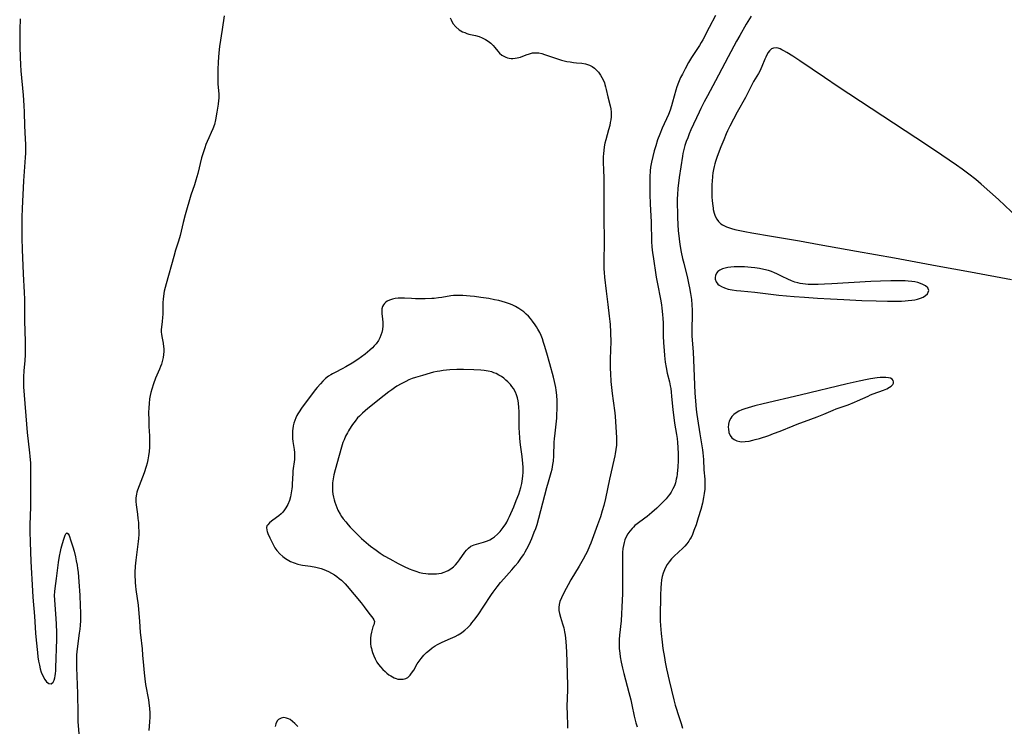
# Model space of a CAD drawing. Units: inches. Extents: x 2128758 to 2134144, y 218875 to 224302.
# Drawn here: x 2128862 to 2129077, y 221091 to 221245 of the extents above; entities that cross this region are included whole.
import ezdxf

# ---------------------------------------------------------------- set-up
doc = ezdxf.new("R2010")
doc.units = ezdxf.units.IN
doc.header["$MEASUREMENT"] = 0
doc.layers.add('c_19_T13S_R21E', color=245, linetype='Continuous')

msp = doc.modelspace()

# ---------------------------------------------------------------- linework, layer by layer
at = {"layer": 'c_19_T13S_R21E'}
for points in [[(2128862.01, 221245.49, 906), (2128861.95, 221243.15, 906), (2128861.93, 221241.61, 906), (2128861.95, 221239.42, 906), (2128862.03, 221237.17, 906), (2128862.11, 221235.51, 906), (2128862.2, 221234.17, 906), (2128862.66, 221228.85, 906), (2128862.81, 221226.61, 906), (2128862.88, 221225.17, 906), (2128862.97, 221222.17, 906), (2128863.13, 221219.31, 906), (2128863.17, 221218.08, 906), (2128863.18, 221217.15, 906), (2128863.16, 221216.21, 906), (2128863.12, 221215.3, 906), (2128862.77, 221210.16, 906), (2128862.45, 221204.16, 906), (2128862.4, 221202.22, 906), (2128862.37, 221200.63, 906), (2128862.38, 221197.64, 906), (2128862.45, 221195.17, 906), (2128862.7, 221189.91, 906), (2128862.93, 221185.84, 906), (2128862.96, 221184.35, 906), (2128863.01, 221179.68, 906), (2128863.13, 221175.12, 906), (2128863.14, 221174.06, 906), (2128863.09, 221172.27, 906), (2128863.02, 221170.95, 906), (2128862.85, 221168.82, 906), (2128862.77, 221167.38, 906), (2128862.74, 221166.07, 906), (2128862.76, 221165.18, 906), (2128862.8, 221164.38, 906), (2128862.87, 221163.44, 906), (2128863.4, 221157.12, 906), (2128863.59, 221155.27, 906), (2128864.08, 221150.86, 906), (2128864.15, 221150.14, 906), (2128864.25, 221148.64, 906), (2128864.3, 221147.16, 906), (2128864.31, 221146.25, 906), (2128864.32, 221141.16, 906), (2128864.29, 221139.12, 906), (2128864.15, 221135.16, 906), (2128864.15, 221133.73, 906), (2128864.2, 221131.36, 906), (2128864.38, 221127.13, 906), (2128864.72, 221120.77, 906), (2128864.82, 221119.41, 906), (2128865.17, 221115.22, 906), (2128865.41, 221111.53, 906), (2128865.52, 221110.04, 906), (2128865.8, 221107.31, 906), (2128865.91, 221106.36, 906), (2128866.05, 221105.43, 906), (2128866.22, 221104.55, 906), (2128866.4, 221103.76, 906), (2128866.62, 221103.01, 906), (2128866.94, 221102.2, 906), (2128867.38, 221101.44, 906), (2128867.8, 221100.93, 906), (2128868.25, 221100.59, 906), (2128868.79, 221100.49, 906), (2128869.22, 221100.84, 906), (2128869.42, 221101.27, 906), (2128869.58, 221101.82, 906), (2128869.66, 221102.22, 906), (2128869.73, 221102.71, 906), (2128869.78, 221103.31, 906), (2128869.82, 221103.94, 906), (2128869.99, 221110.26, 906), (2128869.99, 221111.68, 906), (2128869.95, 221113.47, 906), (2128869.89, 221114.74, 906), (2128869.83, 221115.71, 906), (2128869.58, 221118.77, 906), (2128869.55, 221119.73, 906), (2128869.58, 221120.61, 906), (2128869.64, 221121.27, 906), (2128869.95, 221123.42, 906), (2128870.41, 221126.93, 906), (2128870.62, 221128.31, 906), (2128870.82, 221129.37, 906), (2128870.97, 221130.04, 906), (2128871.24, 221131.09, 906), (2128871.53, 221132.06, 906), (2128871.68, 221132.5, 906), (2128871.84, 221132.89, 906), (2128872, 221133.19, 906), (2128872.23, 221133.39, 906), (2128872.53, 221133.19, 906), (2128872.71, 221132.8, 906), (2128873.11, 221131.64, 906), (2128873.49, 221130.38, 906), (2128873.77, 221129.4, 906), (2128874.08, 221128.17, 906), (2128874.27, 221127.34, 906), (2128874.45, 221126.36, 906), (2128874.55, 221125.67, 906), (2128874.64, 221124.85, 906), (2128874.84, 221122.71, 906), (2128875.03, 221119.84, 906), (2128875.13, 221117.53, 906), (2128875.17, 221116.04, 906), (2128875.18, 221115.13, 906), (2128875.16, 221114.19, 906), (2128875.11, 221113.3, 906), (2128875.03, 221112.41, 906), (2128874.93, 221111.52, 906), (2128874.44, 221108.09, 906), (2128874.38, 221107.46, 906), (2128874.34, 221106.83, 906), (2128874.31, 221105.79, 906), (2128874.32, 221104.02, 906), (2128874.5, 221098.36, 906), (2128874.57, 221094.05, 906), (2128874.63, 221092.27, 906), (2128874.79, 221089.55, 906)], [(2128906.5, 221246.16, 904), (2128906.1, 221243.19, 904), (2128905.52, 221239.47, 904), (2128905.35, 221238.11, 904), (2128905.26, 221237.14, 904), (2128905.19, 221236.03, 904), (2128905.14, 221234.47, 904), (2128905.11, 221233.17, 904), (2128905.12, 221231.82, 904), (2128905.15, 221231.26, 904), (2128905.31, 221229.15, 904), (2128905.33, 221228.69, 904), (2128905.33, 221228.19, 904), (2128905.3, 221227.72, 904), (2128905.2, 221226.91, 904), (2128904.88, 221225.12, 904), (2128904.61, 221223.45, 904), (2128904.39, 221222.48, 904), (2128904.06, 221221.54, 904), (2128903.7, 221220.72, 904), (2128903.16, 221219.59, 904), (2128902.79, 221218.77, 904), (2128902.51, 221218.1, 904), (2128902.26, 221217.41, 904), (2128901.84, 221216.1, 904), (2128901.58, 221215.19, 904), (2128900.73, 221211.81, 904), (2128900.31, 221210.29, 904), (2128900.02, 221209.34, 904), (2128899.23, 221207.06, 904), (2128897.98, 221202.79, 904), (2128897.55, 221201.11, 904), (2128896.88, 221198.24, 904), (2128896.52, 221197, 904), (2128895.9, 221195.06, 904), (2128895.5, 221193.71, 904), (2128893.83, 221187.71, 904), (2128893.64, 221186.93, 904), (2128893.46, 221186.09, 904), (2128893.29, 221185.05, 904), (2128893.22, 221184.35, 904), (2128893.17, 221183.66, 904), (2128893.13, 221182.7, 904), (2128893.13, 221181.13, 904), (2128893.09, 221180.35, 904), (2128892.99, 221179.48, 904), (2128892.81, 221178.28, 904), (2128892.77, 221177.75, 904), (2128892.77, 221177.21, 904), (2128892.82, 221176.71, 904), (2128892.9, 221176.21, 904), (2128893.2, 221174.81, 904), (2128893.3, 221173.98, 904), (2128893.33, 221173.59, 904), (2128893.33, 221172.94, 904), (2128893.29, 221172.29, 904), (2128893.2, 221171.63, 904), (2128893.08, 221171.04, 904), (2128892.84, 221170.23, 904), (2128892.63, 221169.66, 904), (2128892.4, 221169.09, 904), (2128891.56, 221167.15, 904), (2128891.09, 221165.91, 904), (2128890.7, 221164.71, 904), (2128890.53, 221164.04, 904), (2128890.38, 221163.35, 904), (2128890.25, 221162.66, 904), (2128890.13, 221161.61, 904), (2128890.07, 221160.65, 904), (2128890.04, 221159.68, 904), (2128890.06, 221158, 904), (2128890.11, 221156.58, 904), (2128890.22, 221154.56, 904), (2128890.25, 221153.16, 904), (2128890.23, 221152.11, 904), (2128890.16, 221151.17, 904), (2128890.04, 221150.23, 904), (2128889.89, 221149.37, 904), (2128889.71, 221148.61, 904), (2128889.5, 221147.85, 904), (2128889.05, 221146.49, 904), (2128887.64, 221142.72, 904), (2128887.5, 221142.3, 904), (2128887.38, 221141.87, 904), (2128887.24, 221141.07, 904), (2128887.23, 221140.22, 904), (2128887.3, 221139.55, 904), (2128887.62, 221137.45, 904), (2128887.72, 221136.57, 904), (2128887.8, 221135.69, 904), (2128887.86, 221134.6, 904), (2128887.88, 221133.84, 904), (2128887.88, 221133.07, 904), (2128887.83, 221132.19, 904), (2128887.78, 221131.54, 904), (2128887.25, 221127.45, 904), (2128887.13, 221126.17, 904), (2128887.06, 221124.79, 904), (2128887.05, 221123.83, 904), (2128887.07, 221123.19, 904), (2128887.1, 221122.59, 904), (2128887.18, 221121.81, 904), (2128887.27, 221121.03, 904), (2128887.73, 221117.62, 904), (2128887.93, 221115.82, 904), (2128888.07, 221114.18, 904), (2128888.21, 221111.65, 904), (2128888.25, 221111.19, 904), (2128888.61, 221108.12, 904), (2128888.73, 221106.72, 904), (2128888.89, 221104.45, 904), (2128889.04, 221102.9, 904), (2128889.2, 221101.56, 904), (2128889.39, 221100.36, 904), (2128889.99, 221097.01, 904), (2128890.1, 221096.31, 904), (2128890.23, 221095.09, 904), (2128890.27, 221094.17, 904), (2128890.28, 221093.24, 904), (2128890.25, 221092.2, 904), (2128890.19, 221091.27, 904), (2128890.1, 221090.34, 904)], [(2128955.8, 221245.76, 902), (2128955.97, 221245.27, 902), (2128956.36, 221244.52, 902), (2128956.98, 221243.76, 902), (2128957.74, 221243.13, 902), (2128958.5, 221242.7, 902), (2128958.95, 221242.5, 902), (2128959.42, 221242.33, 902), (2128959.88, 221242.2, 902), (2128961.3, 221241.85, 902), (2128962.07, 221241.62, 902), (2128962.76, 221241.35, 902), (2128963.45, 221241.01, 902), (2128964.07, 221240.62, 902), (2128964.64, 221240.18, 902), (2128964.95, 221239.9, 902), (2128965.16, 221239.68, 902), (2128965.52, 221239.26, 902), (2128966.18, 221238.43, 902), (2128966.53, 221238.05, 902), (2128967.07, 221237.59, 902), (2128967.47, 221237.34, 902), (2128967.89, 221237.12, 902), (2128968.26, 221236.99, 902), (2128968.64, 221236.9, 902), (2128969.05, 221236.86, 902), (2128969.46, 221236.86, 902), (2128969.93, 221236.9, 902), (2128970.41, 221236.99, 902), (2128971.09, 221237.17, 902), (2128972.32, 221237.65, 902), (2128973.07, 221237.91, 902), (2128973.75, 221238.07, 902), (2128974.43, 221238.13, 902), (2128975.11, 221238.08, 902), (2128975.79, 221237.94, 902), (2128976.37, 221237.76, 902), (2128978.96, 221236.84, 902), (2128980.07, 221236.51, 902), (2128981.24, 221236.24, 902), (2128981.96, 221236.11, 902), (2128982.65, 221236, 902), (2128983.33, 221235.92, 902), (2128984.49, 221235.81, 902), (2128985.26, 221235.68, 902), (2128985.72, 221235.56, 902), (2128986.17, 221235.4, 902), (2128986.73, 221235.1, 902), (2128987.26, 221234.72, 902), (2128987.69, 221234.32, 902), (2128988.09, 221233.87, 902), (2128988.52, 221233.25, 902), (2128988.84, 221232.73, 902), (2128989.12, 221232.18, 902), (2128989.39, 221231.54, 902), (2128989.52, 221231.18, 902), (2128989.66, 221230.7, 902), (2128989.81, 221230.07, 902), (2128990.14, 221228.48, 902), (2128990.65, 221226.57, 902), (2128990.79, 221225.85, 902), (2128990.87, 221225.12, 902), (2128990.88, 221224.63, 902), (2128990.86, 221224.14, 902), (2128990.79, 221223.5, 902), (2128990.69, 221222.88, 902), (2128990.56, 221222.26, 902), (2128990.31, 221221.27, 902), (2128989.7, 221219.12, 902), (2128989.52, 221218.36, 902), (2128989.36, 221217.59, 902), (2128989.24, 221216.82, 902), (2128989.17, 221216.17, 902), (2128989.13, 221215.41, 902), (2128989.13, 221214.65, 902), (2128989.22, 221212.17, 902), (2128989.24, 221211.21, 902), (2128989.24, 221207.17, 902), (2128989.3, 221204.3, 902), (2128989.31, 221201.17, 902), (2128989.37, 221198.09, 902), (2128989.36, 221196.18, 902), (2128989.27, 221193.25, 902), (2128989.27, 221191.78, 902), (2128989.3, 221190.97, 902), (2128989.35, 221190.16, 902), (2128989.44, 221189.19, 902), (2128989.81, 221186.15, 902), (2128990.12, 221183.19, 902), (2128990.46, 221180.68, 902), (2128990.59, 221179.47, 902), (2128990.64, 221178.82, 902), (2128990.72, 221177.16, 902), (2128990.78, 221174.89, 902), (2128990.76, 221173.48, 902), (2128990.68, 221171.16, 902), (2128990.67, 221170.06, 902), (2128990.67, 221169.28, 902), (2128990.7, 221168.17, 902), (2128990.81, 221166.45, 902), (2128991.08, 221163.77, 902), (2128991.28, 221162.21, 902), (2128991.68, 221159.57, 902), (2128991.76, 221158.81, 902), (2128992.03, 221154.2, 902), (2128992.05, 221153.23, 902), (2128992.02, 221152.56, 902), (2128991.92, 221151.6, 902), (2128991.77, 221150.65, 902), (2128991.68, 221150.18, 902), (2128991.49, 221149.27, 902), (2128990.53, 221145.1, 902), (2128989.64, 221140.88, 902), (2128989.26, 221139.34, 902), (2128988.92, 221138.18, 902), (2128988.52, 221136.93, 902), (2128987.91, 221135.17, 902), (2128986.46, 221131.19, 902), (2128986.18, 221130.5, 902), (2128985.64, 221129.27, 902), (2128985.31, 221128.61, 902), (2128984.79, 221127.66, 902), (2128983.9, 221126.14, 902), (2128982.08, 221123.15, 902), (2128981.47, 221122.1, 902), (2128981.03, 221121.28, 902), (2128980.47, 221120.18, 902), (2128980.02, 221119.21, 902), (2128979.71, 221118.41, 902), (2128979.53, 221117.77, 902), (2128979.44, 221117.13, 902), (2128979.46, 221116.48, 902), (2128979.58, 221115.82, 902), (2128979.81, 221115.04, 902), (2128980.3, 221113.56, 902), (2128980.52, 221112.71, 902), (2128980.7, 221111.84, 902), (2128980.81, 221111.11, 902), (2128980.96, 221109.7, 902), (2128981.12, 221107.48, 902), (2128981.24, 221105.18, 902), (2128981.32, 221100.13, 902), (2128981.32, 221099.17, 902), (2128981.23, 221095.56, 902), (2128981.25, 221093.86, 902), (2128981.32, 221091.4, 902), (2128981.32, 221090.82, 902)], [(2129013.65, 221246.22, 900), (2129012.23, 221243.65, 900), (2129010.86, 221240.96, 900), (2129010.53, 221240.36, 900), (2129010.11, 221239.67, 900), (2129008.82, 221237.7, 900), (2129008.42, 221237.06, 900), (2129007.76, 221235.95, 900), (2129007, 221234.58, 900), (2129006.39, 221233.44, 900), (2129006.01, 221232.68, 900), (2129005.55, 221231.65, 900), (2129005.19, 221230.68, 900), (2129004.95, 221229.93, 900), (2129004.26, 221227.3, 900), (2129004.04, 221226.54, 900), (2129003.71, 221225.56, 900), (2129003.36, 221224.67, 900), (2129001.98, 221221.63, 900), (2129001.46, 221220.35, 900), (2129001, 221219.12, 900), (2129000.58, 221217.83, 900), (2129000.25, 221216.69, 900), (2128999.95, 221215.52, 900), (2128999.67, 221214.27, 900), (2128999.48, 221213.13, 900), (2128999.4, 221212.39, 900), (2128999.32, 221211.03, 900), (2128999.29, 221209.31, 900), (2128999.32, 221207.17, 900), (2128999.38, 221205.15, 900), (2128999.56, 221201.16, 900), (2128999.69, 221196.95, 900), (2128999.76, 221195.77, 900), (2128999.9, 221194.45, 900), (2129000, 221193.7, 900), (2129000.7, 221189.19, 900), (2129000.97, 221187.71, 900), (2129001.64, 221184.37, 900), (2129001.84, 221183.14, 900), (2129001.94, 221182.42, 900), (2129002.09, 221181.02, 900), (2129002.15, 221180.15, 900), (2129002.18, 221179.22, 900), (2129002.23, 221176.37, 900), (2129002.29, 221174.86, 900), (2129002.4, 221173.2, 900), (2129002.5, 221172.06, 900), (2129002.68, 221170.6, 900), (2129002.87, 221169.45, 900), (2129003.11, 221168.26, 900), (2129003.57, 221166.33, 900), (2129003.75, 221165.47, 900), (2129003.85, 221164.9, 900), (2129003.96, 221164.08, 900), (2129004.06, 221163.25, 900), (2129004.33, 221160.26, 900), (2129004.45, 221159.18, 900), (2129004.71, 221157.36, 900), (2129005.12, 221154.83, 900), (2129005.24, 221154.02, 900), (2129005.35, 221153.1, 900), (2129005.44, 221152.02, 900), (2129005.48, 221150.67, 900), (2129005.48, 221149.23, 900), (2129005.41, 221147.65, 900), (2129005.37, 221147.15, 900), (2129005.27, 221146.2, 900), (2129005.18, 221145.65, 900), (2129005.08, 221145.12, 900), (2129004.87, 221144.31, 900), (2129004.65, 221143.69, 900), (2129004.34, 221142.99, 900), (2129003.97, 221142.31, 900), (2129003.64, 221141.82, 900), (2129003.33, 221141.4, 900), (2129002.83, 221140.81, 900), (2129001.86, 221139.78, 900), (2129000.82, 221138.78, 900), (2128999.76, 221137.83, 900), (2128998.74, 221137, 900), (2128998.22, 221136.61, 900), (2128996.53, 221135.38, 900), (2128996.04, 221134.98, 900), (2128995.71, 221134.68, 900), (2128995.42, 221134.38, 900), (2128994.94, 221133.81, 900), (2128994.52, 221133.2, 900), (2128994.16, 221132.56, 900), (2128993.87, 221131.9, 900), (2128993.68, 221131.27, 900), (2128993.55, 221130.64, 900), (2128993.45, 221130, 900), (2128993.37, 221129.15, 900), (2128993.33, 221128.25, 900), (2128993.31, 221127.21, 900), (2128993.33, 221122.69, 900), (2128993.31, 221120.19, 900), (2128993.23, 221117.19, 900), (2128993.16, 221115.72, 900), (2128993.05, 221114.21, 900), (2128992.68, 221111.1, 900), (2128992.62, 221110.14, 900), (2128992.61, 221109.17, 900), (2128992.65, 221108.17, 900), (2128992.74, 221107.18, 900), (2128992.84, 221106.39, 900), (2128993.05, 221105.19, 900), (2128993.34, 221103.88, 900), (2128993.63, 221102.72, 900), (2128994.74, 221098.62, 900), (2128995.15, 221097.01, 900), (2128995.39, 221095.9, 900), (2128995.88, 221093.42, 900), (2128996.01, 221092.87, 900), (2128996.26, 221091.99, 900), (2128996.53, 221091.12, 900)], [(2129021.41, 221246.09, 898), (2129020.34, 221244.35, 898), (2129018.92, 221241.91, 898), (2129018.21, 221240.65, 898), (2129016.37, 221237.21, 898), (2129014.31, 221233.22, 898), (2129013.65, 221231.99, 898), (2129011.88, 221228.75, 898), (2129011.17, 221227.42, 898), (2129010.43, 221225.97, 898), (2129010.03, 221225.14, 898), (2129008.27, 221221.28, 898), (2129007.9, 221220.44, 898), (2129007.56, 221219.59, 898), (2129007.24, 221218.74, 898), (2129006.97, 221217.88, 898), (2129006.73, 221217.01, 898), (2129006.53, 221216.12, 898), (2129006.43, 221215.58, 898), (2129006.08, 221213.2, 898), (2129005.73, 221210.89, 898), (2129005.55, 221209.64, 898), (2129005.43, 221208.58, 898), (2129005.32, 221207.16, 898), (2129005.29, 221206.36, 898), (2129005.28, 221205.03, 898), (2129005.3, 221203.24, 898), (2129005.34, 221202.16, 898), (2129005.42, 221200.65, 898), (2129005.51, 221199.24, 898), (2129005.61, 221198.18, 898), (2129005.78, 221196.89, 898), (2129005.94, 221195.85, 898), (2129006.17, 221194.59, 898), (2129006.44, 221193.24, 898), (2129006.68, 221192.2, 898), (2129007.49, 221188.96, 898), (2129007.82, 221187.53, 898), (2129007.97, 221186.82, 898), (2129008.18, 221185.64, 898), (2129008.36, 221184.3, 898), (2129008.46, 221183.15, 898), (2129008.5, 221181.94, 898), (2129008.5, 221180.78, 898), (2129008.44, 221177.94, 898), (2129008.45, 221177.18, 898), (2129008.48, 221176.37, 898), (2129008.73, 221172.78, 898), (2129008.82, 221171.16, 898), (2129009.14, 221163.87, 898), (2129009.23, 221162.17, 898), (2129009.39, 221160.34, 898), (2129009.53, 221159.19, 898), (2129009.67, 221158.27, 898), (2129010.21, 221155.02, 898), (2129010.75, 221151.55, 898), (2129010.85, 221150.83, 898), (2129010.92, 221150.16, 898), (2129010.98, 221149.4, 898), (2129011.07, 221147.19, 898), (2129011.27, 221145.11, 898), (2129011.3, 221144.6, 898), (2129011.32, 221144.08, 898), (2129011.3, 221143.52, 898), (2129011.27, 221142.96, 898), (2129011.16, 221142.02, 898), (2129011.01, 221141.12, 898), (2129010.76, 221139.91, 898), (2129010.41, 221138.52, 898), (2129009.87, 221136.66, 898), (2129009.39, 221135.17, 898), (2129008.93, 221133.89, 898), (2129008.58, 221133.05, 898), (2129008.28, 221132.43, 898), (2129008.05, 221132.01, 898), (2129007.79, 221131.61, 898), (2129007.39, 221131.05, 898), (2129006.95, 221130.53, 898), (2129006.5, 221130.06, 898), (2129004.62, 221128.31, 898), (2129004.06, 221127.73, 898), (2129003.55, 221127.12, 898), (2129003.1, 221126.5, 898), (2129002.72, 221125.84, 898), (2129002.49, 221125.36, 898), (2129002.22, 221124.64, 898), (2129002.01, 221123.91, 898), (2129001.86, 221123.15, 898), (2129001.76, 221122.27, 898), (2129001.71, 221121.46, 898), (2129001.66, 221119.75, 898), (2129001.59, 221115.14, 898), (2129001.59, 221114.19, 898), (2129001.62, 221113.2, 898), (2129001.67, 221112.31, 898), (2129001.75, 221111.43, 898), (2129001.97, 221109.54, 898), (2129002.17, 221108.16, 898), (2129002.48, 221106.26, 898), (2129002.67, 221105.18, 898), (2129002.95, 221103.72, 898), (2129003.5, 221101.23, 898), (2129004.54, 221096.98, 898), (2129004.85, 221095.84, 898), (2129005.67, 221093.14, 898), (2129006.1, 221091.81, 898), (2129006.44, 221090.81, 898)], [(2129079.47, 221202.16, 896), (2129075.34, 221206.08, 896), (2129073.44, 221207.8, 896), (2129071.54, 221209.46, 896), (2129070.35, 221210.44, 896), (2129068.83, 221211.61, 896), (2129067.37, 221212.71, 896), (2129066.14, 221213.59, 896), (2129061.39, 221216.88, 896), (2129057.32, 221219.58, 896), (2129040.39, 221230.71, 896), (2129037.38, 221232.72, 896), (2129031.97, 221236.38, 896), (2129030.49, 221237.36, 896), (2129029.16, 221238.19, 896), (2129028.52, 221238.55, 896), (2129028.1, 221238.77, 896), (2129027.69, 221238.95, 896), (2129027.25, 221239.09, 896), (2129026.84, 221239.16, 896), (2129026.23, 221239.12, 896), (2129025.84, 221238.94, 896), (2129025.41, 221238.55, 896), (2129025.11, 221238.15, 896), (2129024.84, 221237.67, 896), (2129024.58, 221237.14, 896), (2129024.39, 221236.7, 896), (2129023.73, 221235.11, 896), (2129023.26, 221234.12, 896), (2129022.99, 221233.62, 896), (2129021.93, 221231.82, 896), (2129021.55, 221231.13, 896), (2129020.15, 221228.38, 896), (2129018.34, 221225.14, 896), (2129016.74, 221222.1, 896), (2129016.27, 221221.11, 896), (2129015.97, 221220.46, 896), (2129015.41, 221219.14, 896), (2129014.81, 221217.63, 896), (2129013.99, 221215.47, 896), (2129013.63, 221214.43, 896), (2129013.47, 221213.88, 896), (2129013.32, 221213.33, 896), (2129013.17, 221212.62, 896), (2129013.06, 221211.92, 896), (2129012.96, 221211.23, 896), (2129012.86, 221210.06, 896), (2129012.82, 221209.48, 896), (2129012.79, 221208.49, 896), (2129012.8, 221207.5, 896), (2129012.83, 221206.63, 896), (2129012.87, 221205.92, 896), (2129012.93, 221205.22, 896), (2129013.08, 221204.19, 896), (2129013.13, 221203.91, 896), (2129013.31, 221203.15, 896), (2129013.56, 221202.44, 896), (2129013.88, 221201.79, 896), (2129014.26, 221201.28, 896), (2129014.79, 221200.82, 896), (2129015.16, 221200.58, 896), (2129015.58, 221200.36, 896), (2129016.01, 221200.17, 896), (2129016.47, 221200, 896), (2129017.13, 221199.79, 896), (2129017.81, 221199.6, 896), (2129018.56, 221199.42, 896), (2129020.02, 221199.12, 896), (2129021.52, 221198.85, 896), (2129025.82, 221198.11, 896), (2129031.96, 221197.07, 896), (2129036.24, 221196.32, 896), (2129044.36, 221194.83, 896), (2129052.62, 221193.37, 896), (2129061.95, 221191.65, 896), (2129069.2, 221190.36, 896), (2129078.15, 221188.69, 896)], [(2128922.54, 221091.2, 902), (2128921.93, 221091.81, 902), (2128921.4, 221092.28, 902), (2128920.87, 221092.67, 902), (2128920.52, 221092.87, 902), (2128920.12, 221093.03, 902), (2128919.5, 221093.12, 902), (2128918.92, 221093.02, 902), (2128918.35, 221092.68, 902), (2128918.09, 221092.39, 902), (2128917.79, 221091.78, 902), (2128917.63, 221091.19, 902)]]:
    msp.add_polyline3d(points, dxfattribs=at)
for points in [[(2129059.41, 221185.15, 896), (2129059.86, 221185.57, 896), (2129060.1, 221186.24, 896), (2129059.89, 221186.83, 896), (2129059.39, 221187.3, 896), (2129058.85, 221187.6, 896), (2129058.34, 221187.81, 896), (2129057.72, 221187.99, 896), (2129057.08, 221188.12, 896), (2129056.41, 221188.23, 896), (2129055.65, 221188.31, 896), (2129054.97, 221188.35, 896), (2129053.39, 221188.4, 896), (2129051.82, 221188.38, 896), (2129049.57, 221188.3, 896), (2129047.5, 221188.21, 896), (2129038.98, 221187.7, 896), (2129037.41, 221187.62, 896), (2129036.02, 221187.57, 896), (2129035.11, 221187.56, 896), (2129033.83, 221187.6, 896), (2129033.24, 221187.64, 896), (2129032.66, 221187.7, 896), (2129032.11, 221187.79, 896), (2129031.57, 221187.9, 896), (2129030.88, 221188.09, 896), (2129030.2, 221188.34, 896), (2129029.37, 221188.72, 896), (2129028.17, 221189.33, 896), (2129026.97, 221189.91, 896), (2129026.46, 221190.13, 896), (2129025.81, 221190.38, 896), (2129025.15, 221190.59, 896), (2129024.13, 221190.86, 896), (2129023.23, 221191.05, 896), (2129022.18, 221191.21, 896), (2129021.41, 221191.31, 896), (2129020.68, 221191.37, 896), (2129019.96, 221191.41, 896), (2129019.17, 221191.44, 896), (2129018.52, 221191.44, 896), (2129017.72, 221191.41, 896), (2129016.94, 221191.35, 896), (2129016.33, 221191.26, 896), (2129015.72, 221191.14, 896), (2129015.12, 221190.96, 896), (2129014.58, 221190.72, 896), (2129014.16, 221190.43, 896), (2129013.81, 221190.03, 896), (2129013.6, 221189.56, 896), (2129013.53, 221189.13, 896), (2129013.56, 221188.77, 896), (2129013.77, 221188.17, 896), (2129014.16, 221187.63, 896), (2129014.41, 221187.42, 896), (2129014.95, 221187.1, 896), (2129015.57, 221186.84, 896), (2129016.4, 221186.59, 896), (2129017.26, 221186.42, 896), (2129018.17, 221186.29, 896), (2129019.11, 221186.18, 896), (2129022.2, 221185.87, 896), (2129027.42, 221185.28, 896), (2129030.78, 221184.96, 896), (2129033, 221184.78, 896), (2129035.83, 221184.58, 896), (2129038.69, 221184.42, 896), (2129041.57, 221184.28, 896), (2129045.5, 221184.1, 896), (2129048.67, 221183.98, 896), (2129051.13, 221183.92, 896), (2129052.65, 221183.91, 896), (2129054.17, 221183.95, 896), (2129054.95, 221183.99, 896), (2129055.65, 221184.05, 896), (2129056.44, 221184.15, 896), (2129057.07, 221184.26, 896), (2129057.67, 221184.39, 896), (2129058.34, 221184.6, 896), (2129058.89, 221184.84, 896)], [(2128958.98, 221112.17, 902), (2128959.6, 221112.74, 902), (2128960.18, 221113.36, 902), (2128960.53, 221113.78, 902), (2128961.19, 221114.64, 902), (2128961.99, 221115.76, 902), (2128963, 221117.22, 902), (2128964.76, 221119.94, 902), (2128965.14, 221120.49, 902), (2128966.01, 221121.64, 902), (2128966.75, 221122.56, 902), (2128967.44, 221123.39, 902), (2128969.23, 221125.37, 902), (2128969.98, 221126.25, 902), (2128970.57, 221126.98, 902), (2128971.36, 221128.07, 902), (2128971.8, 221128.72, 902), (2128972.14, 221129.27, 902), (2128972.51, 221129.93, 902), (2128972.86, 221130.61, 902), (2128973.31, 221131.55, 902), (2128973.57, 221132.16, 902), (2128974.12, 221133.55, 902), (2128974.42, 221134.34, 902), (2128974.73, 221135.25, 902), (2128975.12, 221136.58, 902), (2128976.84, 221143.3, 902), (2128977.18, 221144.52, 902), (2128977.8, 221146.59, 902), (2128977.98, 221147.3, 902), (2128978.09, 221147.79, 902), (2128978.17, 221148.29, 902), (2128978.28, 221149.06, 902), (2128978.38, 221150.18, 902), (2128978.47, 221153.16, 902), (2128978.52, 221153.93, 902), (2128978.63, 221155.15, 902), (2128979, 221158.44, 902), (2128979.06, 221159.19, 902), (2128979.12, 221160.4, 902), (2128979.13, 221161, 902), (2128979.11, 221162.17, 902), (2128979.03, 221163.43, 902), (2128978.9, 221164.5, 902), (2128978.81, 221165.13, 902), (2128978.68, 221165.77, 902), (2128978.54, 221166.4, 902), (2128978.3, 221167.35, 902), (2128977.49, 221170.25, 902), (2128976.85, 221172.58, 902), (2128976.37, 221174.24, 902), (2128976.15, 221174.93, 902), (2128975.87, 221175.73, 902), (2128975.6, 221176.43, 902), (2128975.3, 221177.11, 902), (2128974.92, 221177.84, 902), (2128974.63, 221178.33, 902), (2128974.32, 221178.8, 902), (2128973.76, 221179.57, 902), (2128973.27, 221180.17, 902), (2128972.83, 221180.65, 902), (2128972.37, 221181.12, 902), (2128971.81, 221181.61, 902), (2128971.21, 221182.07, 902), (2128970.75, 221182.36, 902), (2128970.03, 221182.76, 902), (2128969.28, 221183.11, 902), (2128968.7, 221183.35, 902), (2128967.85, 221183.65, 902), (2128967.11, 221183.87, 902), (2128966.36, 221184.06, 902), (2128965.46, 221184.26, 902), (2128964.23, 221184.5, 902), (2128962.47, 221184.77, 902), (2128961.11, 221184.93, 902), (2128960.11, 221185.04, 902), (2128958.51, 221185.16, 902), (2128957.71, 221185.19, 902), (2128956.92, 221185.18, 902), (2128956.5, 221185.16, 902), (2128955.91, 221185.09, 902), (2128953.98, 221184.76, 902), (2128953.22, 221184.65, 902), (2128952.28, 221184.55, 902), (2128951.78, 221184.52, 902), (2128950.29, 221184.47, 902), (2128948.24, 221184.48, 902), (2128947.34, 221184.51, 902), (2128945.8, 221184.59, 902), (2128945.09, 221184.61, 902), (2128944.41, 221184.58, 902), (2128943.8, 221184.51, 902), (2128943.21, 221184.39, 902), (2128942.52, 221184.16, 902), (2128942.04, 221183.92, 902), (2128941.72, 221183.7, 902), (2128941.46, 221183.45, 902), (2128941.21, 221183.12, 902), (2128941.03, 221182.75, 902), (2128940.91, 221182.27, 902), (2128940.86, 221181.75, 902), (2128940.89, 221181.2, 902), (2128941.01, 221180.05, 902), (2128941.07, 221179.3, 902), (2128941.07, 221178.55, 902), (2128941.01, 221177.79, 902), (2128940.88, 221177.14, 902), (2128940.69, 221176.54, 902), (2128940.43, 221175.94, 902), (2128940.12, 221175.37, 902), (2128939.62, 221174.63, 902), (2128939.24, 221174.17, 902), (2128938.81, 221173.73, 902), (2128938.25, 221173.22, 902), (2128937.74, 221172.8, 902), (2128937.21, 221172.39, 902), (2128936.43, 221171.81, 902), (2128935.63, 221171.25, 902), (2128934.4, 221170.44, 902), (2128933, 221169.58, 902), (2128932.24, 221169.17, 902), (2128930.68, 221168.41, 902), (2128930.09, 221168.11, 902), (2128929.74, 221167.9, 902), (2128929.27, 221167.59, 902), (2128928.61, 221167.07, 902), (2128927.98, 221166.49, 902), (2128927.48, 221165.94, 902), (2128926.77, 221165.1, 902), (2128926.36, 221164.58, 902), (2128923.39, 221160.58, 902), (2128922.85, 221159.8, 902), (2128922.6, 221159.39, 902), (2128922.37, 221158.97, 902), (2128922.13, 221158.46, 902), (2128921.91, 221157.94, 902), (2128921.71, 221157.35, 902), (2128921.56, 221156.74, 902), (2128921.45, 221156.11, 902), (2128921.41, 221155.71, 902), (2128921.38, 221154.86, 902), (2128921.42, 221154.01, 902), (2128921.49, 221153.31, 902), (2128921.75, 221151.58, 902), (2128921.83, 221150.9, 902), (2128921.87, 221150.22, 902), (2128921.83, 221149.43, 902), (2128921.51, 221146.97, 902), (2128921.47, 221146.37, 902), (2128921.36, 221144.08, 902), (2128921.32, 221143.54, 902), (2128921.27, 221143, 902), (2128921.14, 221142.13, 902), (2128920.96, 221141.24, 902), (2128920.73, 221140.45, 902), (2128920.4, 221139.62, 902), (2128919.98, 221138.85, 902), (2128919.69, 221138.42, 902), (2128919.29, 221137.94, 902), (2128918.93, 221137.58, 902), (2128918.45, 221137.15, 902), (2128917.93, 221136.74, 902), (2128916.86, 221135.98, 902), (2128916.37, 221135.59, 902), (2128915.99, 221135.17, 902), (2128915.84, 221134.92, 902), (2128915.75, 221134.58, 902), (2128915.8, 221134.01, 902), (2128915.9, 221133.67, 902), (2128916.04, 221133.3, 902), (2128916.45, 221132.33, 902), (2128916.8, 221131.58, 902), (2128917.16, 221130.87, 902), (2128917.57, 221130.16, 902), (2128918.02, 221129.53, 902), (2128918.61, 221128.86, 902), (2128919.28, 221128.25, 902), (2128919.91, 221127.79, 902), (2128920.57, 221127.39, 902), (2128920.98, 221127.18, 902), (2128921.75, 221126.86, 902), (2128922.54, 221126.61, 902), (2128923.2, 221126.45, 902), (2128923.61, 221126.37, 902), (2128925.34, 221126.12, 902), (2128926.51, 221125.92, 902), (2128927.1, 221125.79, 902), (2128927.68, 221125.62, 902), (2128928.22, 221125.43, 902), (2128928.75, 221125.22, 902), (2128929.24, 221124.99, 902), (2128929.9, 221124.63, 902), (2128930.54, 221124.23, 902), (2128931.07, 221123.87, 902), (2128931.59, 221123.49, 902), (2128932.1, 221123.06, 902), (2128932.41, 221122.78, 902), (2128932.9, 221122.27, 902), (2128933.32, 221121.81, 902), (2128936.35, 221118.14, 902), (2128937, 221117.3, 902), (2128938.01, 221115.93, 902), (2128938.91, 221114.78, 902), (2128939.14, 221114.42, 902), (2128939.25, 221114.07, 902), (2128939.23, 221113.71, 902), (2128939.12, 221113.32, 902), (2128938.95, 221112.88, 902), (2128938.78, 221112.35, 902), (2128938.63, 221111.75, 902), (2128938.51, 221111.11, 902), (2128938.44, 221110.44, 902), (2128938.42, 221109.84, 902), (2128938.44, 221109.23, 902), (2128938.51, 221108.62, 902), (2128938.6, 221108.16, 902), (2128938.68, 221107.83, 902), (2128938.83, 221107.32, 902), (2128939.11, 221106.61, 902), (2128939.44, 221105.91, 902), (2128939.82, 221105.24, 902), (2128940.18, 221104.69, 902), (2128940.58, 221104.17, 902), (2128941.06, 221103.64, 902), (2128941.57, 221103.15, 902), (2128942, 221102.79, 902), (2128942.41, 221102.48, 902), (2128942.82, 221102.21, 902), (2128943.21, 221101.98, 902), (2128943.6, 221101.79, 902), (2128943.99, 221101.63, 902), (2128944.39, 221101.53, 902), (2128944.91, 221101.47, 902), (2128945.51, 221101.51, 902), (2128946.08, 221101.67, 902), (2128946.51, 221101.9, 902), (2128947.06, 221102.39, 902), (2128947.38, 221102.8, 902), (2128947.82, 221103.49, 902), (2128948.59, 221104.81, 902), (2128948.99, 221105.43, 902), (2128949.42, 221106.03, 902), (2128950.03, 221106.73, 902), (2128950.62, 221107.3, 902), (2128951.24, 221107.84, 902), (2128951.85, 221108.32, 902), (2128952.49, 221108.76, 902), (2128953.03, 221109.08, 902), (2128953.59, 221109.38, 902), (2128954.06, 221109.6, 902), (2128955.85, 221110.37, 902), (2128956.86, 221110.83, 902), (2128957.55, 221111.19, 902), (2128958.21, 221111.6, 902), (2128958.69, 221111.94, 902)], [(2128969.64, 221139.1, 900), (2128970.18, 221140.43, 900), (2128970.71, 221141.83, 900), (2128970.96, 221142.57, 900), (2128971.19, 221143.32, 900), (2128971.4, 221144.18, 900), (2128971.57, 221145.16, 900), (2128971.65, 221145.87, 900), (2128971.7, 221146.57, 900), (2128971.72, 221147.14, 900), (2128971.7, 221147.74, 900), (2128971.65, 221148.51, 900), (2128971.46, 221150.06, 900), (2128971.1, 221152.57, 900), (2128971.02, 221153.24, 900), (2128970.94, 221154.07, 900), (2128970.87, 221155.35, 900), (2128970.84, 221156.23, 900), (2128970.84, 221158.72, 900), (2128970.82, 221159.84, 900), (2128970.77, 221160.76, 900), (2128970.67, 221161.67, 900), (2128970.59, 221162.18, 900), (2128970.43, 221162.87, 900), (2128970.24, 221163.51, 900), (2128970, 221164.12, 900), (2128969.56, 221164.92, 900), (2128969.25, 221165.36, 900), (2128968.91, 221165.77, 900), (2128968.36, 221166.34, 900), (2128967.92, 221166.74, 900), (2128967.46, 221167.11, 900), (2128966.95, 221167.49, 900), (2128966.41, 221167.83, 900), (2128965.83, 221168.13, 900), (2128965.32, 221168.34, 900), (2128964.83, 221168.49, 900), (2128964.03, 221168.68, 900), (2128963.2, 221168.82, 900), (2128962.44, 221168.9, 900), (2128960.92, 221168.99, 900), (2128958.71, 221169.04, 900), (2128957.21, 221169.02, 900), (2128955.73, 221168.95, 900), (2128954.98, 221168.89, 900), (2128954.25, 221168.81, 900), (2128953.49, 221168.69, 900), (2128952.91, 221168.58, 900), (2128952.17, 221168.42, 900), (2128951.44, 221168.23, 900), (2128949.75, 221167.76, 900), (2128948.23, 221167.3, 900), (2128947.5, 221167.04, 900), (2128946.79, 221166.76, 900), (2128946.09, 221166.44, 900), (2128945.06, 221165.91, 900), (2128944.16, 221165.38, 900), (2128943.66, 221165.05, 900), (2128943.04, 221164.62, 900), (2128942.43, 221164.16, 900), (2128941.4, 221163.37, 900), (2128937.85, 221160.51, 900), (2128936.69, 221159.54, 900), (2128936, 221158.88, 900), (2128935.6, 221158.46, 900), (2128935.03, 221157.78, 900), (2128934.51, 221157.07, 900), (2128934.19, 221156.61, 900), (2128933.63, 221155.69, 900), (2128933.38, 221155.24, 900), (2128932.99, 221154.48, 900), (2128932.65, 221153.71, 900), (2128932.41, 221153.09, 900), (2128932.11, 221152.13, 900), (2128931.59, 221150.25, 900), (2128930.7, 221147.16, 900), (2128930.42, 221146.05, 900), (2128930.24, 221145.18, 900), (2128930.12, 221144.31, 900), (2128930.09, 221143.89, 900), (2128930.09, 221143.21, 900), (2128930.13, 221142.52, 900), (2128930.22, 221141.83, 900), (2128930.34, 221141.17, 900), (2128930.47, 221140.62, 900), (2128930.62, 221140.09, 900), (2128930.82, 221139.51, 900), (2128931.05, 221138.91, 900), (2128931.32, 221138.33, 900), (2128931.78, 221137.48, 900), (2128932.11, 221136.99, 900), (2128932.46, 221136.5, 900), (2128933, 221135.8, 900), (2128933.57, 221135.14, 900), (2128933.98, 221134.68, 900), (2128934.81, 221133.81, 900), (2128936.47, 221132.18, 900), (2128936.98, 221131.72, 900), (2128937.96, 221130.87, 900), (2128938.42, 221130.49, 900), (2128939.61, 221129.6, 900), (2128940.51, 221128.98, 900), (2128941.42, 221128.42, 900), (2128942.59, 221127.75, 900), (2128944.41, 221126.75, 900), (2128945.78, 221126.05, 900), (2128946.85, 221125.55, 900), (2128947.61, 221125.25, 900), (2128948.27, 221125.02, 900), (2128949.09, 221124.8, 900), (2128949.78, 221124.65, 900), (2128950.47, 221124.54, 900), (2128950.99, 221124.48, 900), (2128951.51, 221124.44, 900), (2128952.33, 221124.44, 900), (2128952.82, 221124.47, 900), (2128953.3, 221124.53, 900), (2128953.88, 221124.65, 900), (2128954.44, 221124.81, 900), (2128954.8, 221124.95, 900), (2128955.37, 221125.21, 900), (2128955.9, 221125.54, 900), (2128956.5, 221126.01, 900), (2128956.93, 221126.44, 900), (2128957.39, 221126.97, 900), (2128957.81, 221127.52, 900), (2128958.98, 221129.19, 900), (2128959.36, 221129.67, 900), (2128959.77, 221130.09, 900), (2128960.31, 221130.48, 900), (2128961.02, 221130.79, 900), (2128963.03, 221131.35, 900), (2128963.47, 221131.5, 900), (2128963.94, 221131.68, 900), (2128964.39, 221131.89, 900), (2128965.02, 221132.25, 900), (2128965.46, 221132.57, 900), (2128966.12, 221133.15, 900), (2128966.65, 221133.7, 900), (2128967.36, 221134.57, 900), (2128967.88, 221135.35, 900), (2128968.12, 221135.76, 900), (2128968.44, 221136.38, 900), (2128968.74, 221137.01, 900)], [(2129031.44, 221157.12, 896), (2129034.37, 221158.18, 896), (2129035.82, 221158.72, 896), (2129037.24, 221159.31, 896), (2129039.29, 221160.18, 896), (2129039.92, 221160.43, 896), (2129042.52, 221161.35, 896), (2129043.94, 221161.89, 896), (2129044.61, 221162.17, 896), (2129046.88, 221163.24, 896), (2129047.43, 221163.48, 896), (2129047.98, 221163.7, 896), (2129050.26, 221164.55, 896), (2129050.94, 221164.84, 896), (2129051.54, 221165.15, 896), (2129051.89, 221165.39, 896), (2129052.26, 221165.76, 896), (2129052.41, 221166.07, 896), (2129052.44, 221166.37, 896), (2129052.34, 221166.67, 896), (2129052.12, 221166.92, 896), (2129051.8, 221167.12, 896), (2129051.34, 221167.25, 896), (2129050.79, 221167.3, 896), (2129050.18, 221167.3, 896), (2129049.54, 221167.27, 896), (2129048.86, 221167.2, 896), (2129047.41, 221166.97, 896), (2129046.66, 221166.83, 896), (2129044.92, 221166.47, 896), (2129042.29, 221165.88, 896), (2129032.09, 221163.45, 896), (2129024.02, 221161.58, 896), (2129022.2, 221161.13, 896), (2129021.47, 221160.92, 896), (2129020.74, 221160.7, 896), (2129020.04, 221160.47, 896), (2129019.36, 221160.21, 896), (2129018.73, 221159.92, 896), (2129018.14, 221159.6, 896), (2129017.62, 221159.22, 896), (2129017.19, 221158.79, 896), (2129016.93, 221158.42, 896), (2129016.63, 221157.76, 896), (2129016.47, 221157.09, 896), (2129016.41, 221156.41, 896), (2129016.42, 221156.06, 896), (2129016.56, 221155.28, 896), (2129016.8, 221154.65, 896), (2129017.18, 221154.12, 896), (2129017.66, 221153.75, 896), (2129018.24, 221153.48, 896), (2129018.9, 221153.32, 896), (2129019.31, 221153.28, 896), (2129020.12, 221153.3, 896), (2129020.97, 221153.42, 896), (2129021.74, 221153.6, 896), (2129022.25, 221153.74, 896), (2129023.2, 221154.01, 896), (2129025.23, 221154.67, 896), (2129026.3, 221155.05, 896), (2129027.74, 221155.6, 896), (2129030.53, 221156.76, 896)]]:
    msp.add_polyline3d(points, close=True, dxfattribs=at)

doc.saveas('drawing.dxf')
